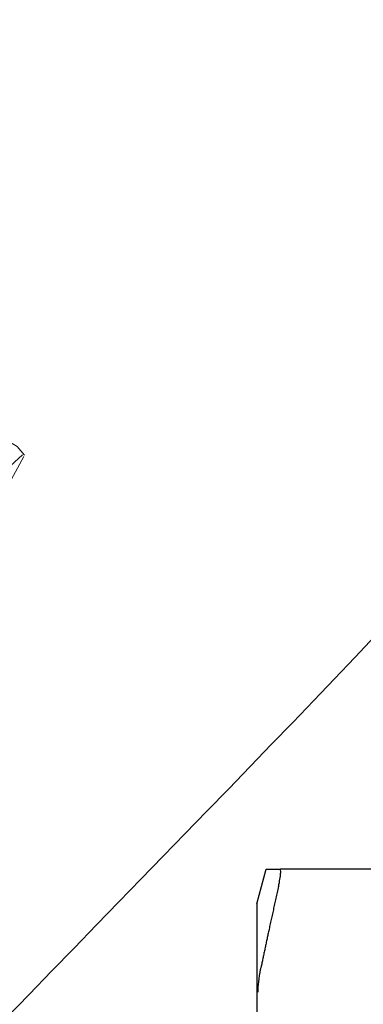
# Model space of a CAD drawing. Units: millimetres. Extents: x 2168 to 3549, y 1975 to 2999.
# Drawn here: x 2445 to 2463, y 2902 to 2952 of the extents above; entities that cross this region are included whole.
import ezdxf

# ---------------------------------------------------------------- set-up
doc = ezdxf.new("R2010")
doc.units = ezdxf.units.MM
doc.layers.add('layer 1', color=7, linetype='Continuous')

# ---------------------------------------------------------------- blocks, each defined once
blk = doc.blocks.new('*U218')
at = {"color": 7}
for p, q in [((21.139, 18.5), (21.675, 20.5)), ((21.139, 18.5), (21.675, 20.5)), ((117.588, 20.5), (22.481, 20.5)), ((117.588, 20.5), (22.481, 20.5)), ((21.139, 18.5), (21.139, -18.5)), ((21.139, 18.5), (21.139, -18.5))]:
    blk.add_line(p, q, dxfattribs=at)
for points, weights in [([(21.675, 20.5), (21.675, 20.5), (22.481, 20.5)], [1.49737328891, 1.49737328891, 1.39511102004]), ([(21.675, 20.5), (21.675, 20.5), (22.481, 20.5)], [1.49737328891, 1.49737328891, 1.39511102004]), ([(22.389, 19.5), (21.817, 16.966), (21.382, 14.843)], [1.04491978103, 1.03522407147, 1.01334247601]), ([(22.389, 19.5), (21.817, 16.966), (21.382, 14.843)], [1.04491978103, 1.03522407147, 1.01334247601])]:
    blk.add_rational_spline(points, weights, degree=2, dxfattribs=at)
for points, knots in [([(22.389, 19.5), (22.406, 19.578), (22.423, 19.655), (22.461, 19.853), (22.482, 19.981), (22.509, 20.202), (22.516, 20.295), (22.516, 20.428), (22.509, 20.474), (22.491, 20.497), (22.486, 20.5), (22.481, 20.5)], [0.3545865, 0.3545865, 0.3545865, 0.3545865, 0.3774517, 0.3774517, 0.4165143, 0.4165143, 0.4555769, 0.4555769, 0.4946394, 0.4946394, 0.5067771, 0.5067771, 0.5067771, 0.5067771]), ([(22.389, 19.5), (22.406, 19.578), (22.423, 19.655), (22.461, 19.853), (22.482, 19.981), (22.509, 20.202), (22.516, 20.295), (22.516, 20.428), (22.509, 20.474), (22.491, 20.497), (22.486, 20.5), (22.481, 20.5)], [0.3545865, 0.3545865, 0.3545865, 0.3545865, 0.3774517, 0.3774517, 0.4165143, 0.4165143, 0.4555769, 0.4555769, 0.4946394, 0.4946394, 0.5067771, 0.5067771, 0.5067771, 0.5067771]), ([(21.206, 13.412), (21.206, 13.576), (21.22, 13.783), (21.272, 14.234), (21.311, 14.479), (21.364, 14.753), (21.373, 14.798), (21.382, 14.843)], [0.9399072, 0.9399072, 0.9399072, 0.9399072, 1.0102618, 1.0102618, 1.0806163, 1.0806163, 1.0941156, 1.0941156, 1.0941156, 1.0941156]), ([(21.206, 13.412), (21.206, 13.576), (21.22, 13.783), (21.272, 14.234), (21.311, 14.479), (21.364, 14.753), (21.373, 14.798), (21.382, 14.843)], [0.9399072, 0.9399072, 0.9399072, 0.9399072, 1.0102618, 1.0102618, 1.0806163, 1.0806163, 1.0941156, 1.0941156, 1.0941156, 1.0941156])]:
    blk.add_open_spline(points, degree=3, knots=knots, dxfattribs=at)
blk = doc.blocks.new('Регулятор перепада давления AB')
at = {"layer": 'layer 1', "lineweight": 9}
blk.add_open_spline([(-0.329, 44.144), (-0.329, 44.144), (6.526, 40.043), (6.526, 40.043), (6.526, 40.043), (6.907, 39.591), (6.907, 39.591)], degree=3, knots=[0, 0, 0, 0, 0.5, 0.5, 0.5, 1, 1, 1, 1], dxfattribs=at)
for points in [[(6.801, 39.605), (6.801, 39.605), (2.778, 35.941), (2.778, 35.941)], [(4.497, 35.209), (4.497, 35.209), (6.86, 39.528), (6.86, 39.528)]]:
    blk.add_open_spline(points, degree=3, dxfattribs=at)

msp = doc.modelspace()

# ---------------------------------------------------------------- linework, layer by layer
msp.add_spline([(2407.457, 2934.175), (2410.427, 2938.312), (2413.094, 2941.744), (2481.613, 2956.937), (2407.114, 2826.539), (2517.043, 2772.025), (2479.436, 2751.376), (2499.583, 2738.986), (2505.094, 2711.258)], degree=3)

# ---------------------------------------------------------------- block references
msp.add_blockref('Регулятор перепада давления AB', (2438.3, 2890.23))
at = {"xscale": 0.8921493016541563, "yscale": 0.8921493016541563, "zscale": 0.8921493016541563}
msp.add_blockref('*U218', (2438.3, 2890.23), dxfattribs=at)

doc.saveas('drawing.dxf')
